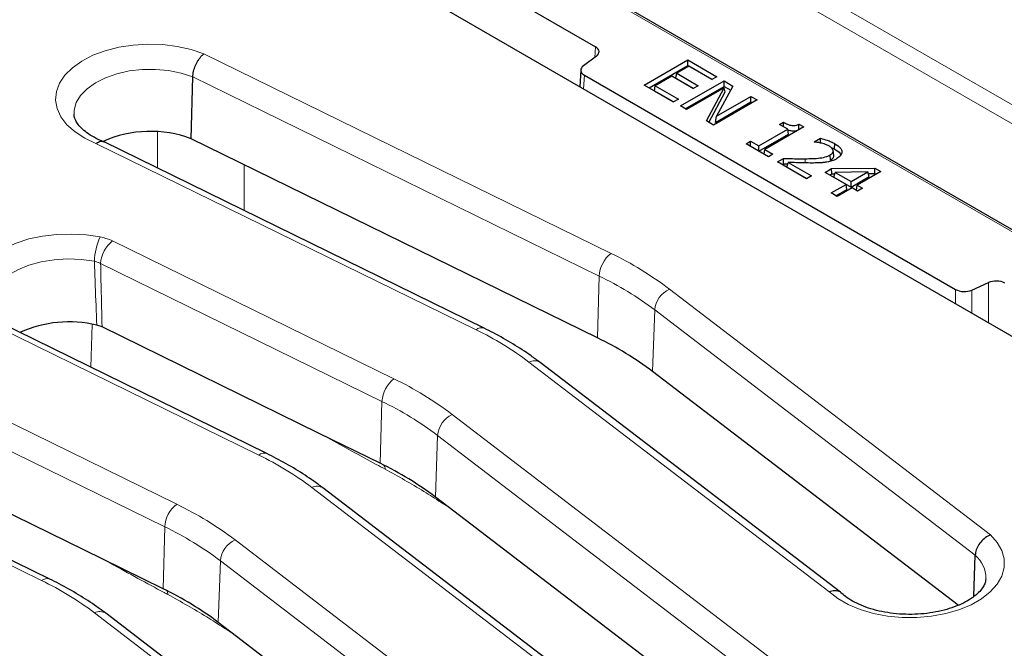
# Model space of a CAD drawing. Units: millimetres. Extents: x 0 to 420, y 0 to 297.
# Drawn here: x 309 to 332, y 147 to 162 of the extents above; entities that cross this region are included whole.
import ezdxf

# ---------------------------------------------------------------- set-up
doc = ezdxf.new("R2010")
doc.units = ezdxf.units.MM

msp = doc.modelspace()

# ---------------------------------------------------------------- linework, layer by layer
at = {"color": 7, "linetype": 'Continuous', "lineweight": 25}
for p, q in [((344.1406, 149.9028), (289.2353, 181.599)), ((288.8039, 179.3725), (340.2245, 149.688)), ((308.6412, 169.0579), (322.3573, 161.1398)), ((322.3804, 160.9217), (322.0779, 160.6982)), ((323.4935, 160.2506), (324.5036, 160.8337)), ((324.5036, 160.8337), (325.1813, 160.4425)), ((324.5036, 160.7069), (324.5036, 160.8337)), ((322.0175, 160.6022), (321.9953, 160.2115)), ((323.6034, 160.1872), (324.5036, 160.7069)), ((324.2302, 160.4071), (324.2479, 160.5237)), ((324.5292, 160.6861), (324.2479, 160.5237)), ((324.2479, 160.5237), (324.7466, 160.2358)), ((324.5036, 160.7069), (325.0715, 160.3791)), ((325.0663, 160.3761), (324.5292, 160.6861)), ((312.9578, 159.0024), (312.9943, 160.4422)), ((322.101, 160.4802), (330.7321, 155.4976)), ((324.1328, 160.4573), (323.7492, 160.2358)), ((324.6315, 160.1694), (324.1328, 160.4573)), ((324.2302, 160.4071), (324.6367, 160.1724)), ((324.3374, 159.7634), (325.3476, 160.3466)), ((325.1813, 160.4425), (325.0663, 160.3761)), ((325.3476, 160.3466), (325.5554, 160.2266)), ((325.3476, 160.2197), (325.3476, 160.3466)), ((324.1712, 159.8594), (323.4935, 160.2506)), ((323.7316, 160.1192), (323.7492, 160.2358)), ((323.7316, 160.1192), (324.1764, 159.8624)), ((323.7492, 160.2358), (324.2863, 159.9258)), ((324.4473, 159.7), (325.3476, 160.2197)), ((325.3492, 160.1851), (324.4781, 159.6822)), ((324.7466, 160.2358), (324.6315, 160.1694)), ((324.9382, 159.4166), (325.3492, 160.1851)), ((324.9959, 159.3833), (325.376, 160.0941)), ((325.5554, 160.2266), (325.1743, 159.5232)), ((325.3476, 160.2197), (325.503, 160.13)), ((325.376, 160.0941), (325.3492, 160.1851)), ((324.2863, 159.9258), (324.1712, 159.8594)), ((326.1148, 159.9037), (325.1046, 159.3205)), ((325.1473, 159.3807), (325.9741, 159.858)), ((325.1743, 159.5232), (325.9741, 159.9849)), ((325.9741, 159.9849), (326.1148, 159.9037)), ((325.9741, 159.858), (325.9741, 159.9849)), ((325.9741, 159.858), (326.0049, 159.8402)), ((324.4781, 159.6822), (324.3374, 159.7634)), ((325.1046, 159.3205), (324.9382, 159.4166)), ((325.1473, 159.3807), (325.1743, 159.5232)), ((326.639, 159.3353), (326.7285, 159.3869)), ((326.1531, 158.8333), (326.8308, 159.2246)), ((327.2016, 159.2762), (326.2938, 158.7521)), ((326.8308, 159.2246), (326.639, 159.3353)), ((326.8485, 159.1079), (326.8308, 159.2246)), ((327.0872, 159.2154), (327.0918, 159.2128)), ((327.0882, 159.3417), (327.2016, 159.2762)), ((319.7693, 154.5966), (310.931, 158.9279)), ((322.4054, 154.3716), (312.9578, 159.0024)), ((325.859, 158.885), (325.9613, 158.944)), ((325.9613, 158.944), (326.1531, 158.8333)), ((325.9613, 158.8259), (325.9613, 158.944)), ((326.1607, 158.7108), (326.8485, 159.1079)), ((327.4446, 158.9293), (327.5882, 159.0122)), ((327.4526, 158.9247), (327.4446, 158.9293)), ((326.3833, 158.5823), (325.859, 158.885)), ((326.1531, 158.7152), (326.1531, 158.8333)), ((326.2773, 158.6435), (326.2938, 158.7521)), ((326.2938, 158.7521), (326.4856, 158.6414)), ((327.8375, 158.8016), (327.9183, 158.7652)), ((327.9004, 158.6131), (327.8879, 158.7292)), ((327.9183, 158.7652), (327.9271, 158.887)), ((326.4856, 158.6414), (326.3833, 158.5823)), ((326.5879, 158.4642), (326.7285, 158.5454)), ((327.2656, 158.073), (326.5879, 158.4642)), ((326.8069, 158.3438), (326.8394, 158.4519)), ((326.8394, 158.4519), (327.3807, 158.1395)), ((327.8212, 158.5031), (327.8124, 158.6249)), ((326.6978, 158.4008), (326.7334, 158.4214)), ((326.7334, 158.4214), (326.8294, 158.4187)), ((326.8069, 158.3438), (327.2708, 158.076)), ((327.7003, 158.2206), (327.849, 158.3065)), ((328.1862, 157.9401), (327.7003, 158.2206)), ((327.849, 158.3065), (328.8569, 158.3206)), ((327.8543, 158.1827), (327.849, 158.3065)), ((327.9006, 158.111), (327.9301, 158.2209)), ((328.6909, 158.2315), (327.9301, 158.2209)), ((327.9301, 158.2209), (328.3013, 158.0066)), ((328.3013, 158.0066), (328.6909, 158.2315)), ((328.9918, 158.2428), (328.442, 157.9254)), ((328.7218, 158.1225), (328.6909, 158.2315)), ((328.8519, 158.1967), (328.8569, 158.3206)), ((328.8569, 158.3206), (328.9918, 158.2428)), ((327.3807, 158.1395), (327.2656, 158.073)), ((327.8102, 158.1572), (327.8543, 158.1827)), ((327.8543, 158.1827), (327.9201, 158.1836)), ((327.9006, 158.111), (328.3013, 157.8797)), ((328.3013, 157.8797), (328.7218, 158.1225)), ((328.3013, 157.8797), (328.3013, 158.0066)), ((328.7014, 158.1946), (328.8519, 158.1967)), ((328.8519, 158.1967), (328.8819, 158.1794)), ((327.841, 157.7408), (328.1862, 157.9401)), ((327.9509, 157.6774), (328.2039, 157.8235)), ((328.3269, 157.859), (327.9816, 157.6596)), ((328.2039, 157.8235), (328.1862, 157.9401)), ((328.4547, 157.7851), (328.3269, 157.859)), ((328.4243, 157.8087), (328.442, 157.9254)), ((328.4243, 157.8087), (328.46, 157.7881)), ((328.442, 157.9254), (328.5698, 157.8516)), ((328.5698, 157.8516), (328.4547, 157.7851)), ((327.9816, 157.6596), (327.841, 157.7408)), ((331.1098, 155.4842), (331.497, 155.6588)), ((314.7186, 151.6809), (308.4832, 154.7366)), ((310.885, 154.627), (310.7619, 154.6692)), ((315.9335, 152.1524), (310.885, 154.627)), ((328.0588, 148.4569), (321.0725, 153.7994)), ((330.7905, 148.1548), (323.6879, 153.5874)), ((317.3546, 151.4559), (315.9335, 152.1524)), ((309.6678, 148.7652), (303.4324, 151.8208)), ((310.8827, 149.2367), (305.8342, 151.7112)), ((323.008, 145.5412), (316.0218, 150.8837)), ((319.0637, 150.3454), (318.6371, 150.6717)), ((325.7397, 145.2391), (319.0637, 150.3454)), ((331.1556, 148.3595), (331.1893, 149.3196)), ((312.3038, 148.5401), (310.8827, 149.2367)), ((317.9573, 142.6255), (310.971, 147.968)), ((314.0129, 147.4297), (313.5863, 147.756)), ((320.6889, 142.3233), (314.0129, 147.4297))]:
    msp.add_line(p, q, dxfattribs=at)
at = {"color": 8, "linetype": 'Continuous', "lineweight": 18}
for p, q in [((343.9978, 149.937), (289.2353, 181.5507)), ((364.4671, 140.6302), (295.0284, 180.7163)), ((296.4583, 180.3334), (364.1161, 141.2754)), ((313.2544, 160.9768), (322.7217, 156.3364)), ((322.3433, 160.8944), (322.3573, 161.1398)), ((322.4444, 155.8102), (312.9943, 160.4422)), ((322.101, 160.4802), (322.0828, 160.1609)), ((312.1716, 158.32), (312.1716, 159.1653)), ((319.5807, 154.5617), (310.7537, 158.8874)), ((327.235, 158.4389), (327.2348, 158.5374)), ((314.1891, 158.3988), (314.1891, 157.3313)), ((311.1275, 156.6279), (317.6709, 153.4206)), ((317.3937, 152.8944), (310.8503, 156.1017)), ((322.4054, 154.3716), (322.4444, 155.8102)), ((324.0779, 155.5071), (331.5447, 149.796)), ((330.731, 155.1684), (330.7321, 155.4976)), ((331.1098, 155.4842), (331.108, 154.9508)), ((331.4938, 154.7281), (331.497, 155.6588)), ((323.6879, 153.5874), (323.7361, 155.0204)), ((331.1893, 149.3196), (323.7361, 155.0204)), ((314.53, 151.646), (308.2946, 154.7017)), ((310.6502, 154.6824), (310.6236, 153.6876)), ((306.0767, 153.7122), (312.6201, 150.5049)), ((327.7883, 148.4742), (320.8122, 153.8089)), ((312.3429, 149.9787), (305.7995, 153.186)), ((317.3546, 151.4559), (317.3937, 152.8944)), ((319.0272, 152.5914), (326.4939, 146.8802)), ((316.132, 152.0496), (316.0526, 152.094)), ((316.132, 152.0496), (316.1317, 152.0553)), ((318.6371, 150.6717), (318.6853, 152.1047)), ((326.1386, 146.4038), (318.6853, 152.1047)), ((309.4792, 148.7303), (303.2439, 151.7859)), ((322.7375, 145.5585), (315.7614, 150.8932)), ((318.7689, 150.5464), (318.7671, 150.5722)), ((312.3038, 148.5401), (312.3429, 149.9787)), ((313.9764, 149.6756), (321.4432, 143.9645)), ((311.0813, 149.1339), (311.0019, 149.1783)), ((311.0813, 149.1339), (311.081, 149.1395)), ((313.5863, 147.756), (313.6345, 149.1889)), ((321.0878, 143.4881), (313.6345, 149.1889)), ((317.6868, 142.6427), (310.7107, 147.9775)), ((313.7181, 147.6307), (313.7164, 147.6565))]:
    msp.add_line(p, q, dxfattribs=at)
at = {"color": 8, "linetype": 'Continuous', "lineweight": 18, "flags": 128}
for points in [[(310.7537, 158.8874), (310.486, 159.0132), (310.2557, 159.1616), (310.0684, 159.329), (309.9288, 159.5112), (309.8403, 159.7038), (309.8051, 159.902), (309.824, 160.101), (309.8966, 160.2958), (310.0211, 160.4816), (310.1944, 160.6539), (310.4123, 160.8085), (310.6694, 160.9414), (310.9593, 161.0495), (311.275, 161.1301), (311.6086, 161.1812), (311.9519, 161.2016), (312.2966, 161.1906), (312.634, 161.1487), (312.9559, 161.0769), (313.2544, 160.9768)], [(312.9943, 160.4422), (312.7242, 160.5286), (312.4323, 160.5866), (312.1273, 160.6145), (311.8186, 160.6113), (311.5155, 160.5773), (311.2273, 160.5134), (310.9627, 160.4215), (310.7297, 160.3046), (310.5354, 160.166), (310.3858, 160.0101), (310.2853, 159.8416), (310.2371, 159.6656), (310.2331, 159.5763)], [(308.0895, 154.8497), (307.9548, 155.0297), (307.8677, 155.2192), (307.8299, 155.4141), (307.8424, 155.6101), (307.905, 155.8028), (308.0161, 155.9881), (308.1734, 156.1619), (308.3735, 156.3203), (308.6119, 156.46), (308.8834, 156.5778), (309.1821, 156.6712), (309.5014, 156.7381), (309.8343, 156.777), (310.1735, 156.7872), (310.5116, 156.7682), (310.8411, 156.7207)], [(310.707, 156.1545), (310.3999, 156.1968), (310.0849, 156.2086), (309.7709, 156.1896), (309.4671, 156.1402), (309.1819, 156.0621), (308.9237, 155.9573), (308.6997, 155.8288), (308.5165, 155.6804), (308.3793, 155.5163), (308.2919, 155.3412), (308.257, 155.1601), (308.2579, 155.0874)], [(331.5447, 149.796), (331.7007, 149.6182), (331.8065, 149.4286), (331.8597, 149.2317), (331.8589, 149.0324), (331.8041, 148.8357), (331.6966, 148.6463), (331.5392, 148.469), (331.3356, 148.3081), (331.091, 148.1676), (330.8113, 148.0508), (330.5034, 147.9608), (330.1749, 147.8997), (329.8338, 147.869), (329.4887, 147.8695), (329.1479, 147.9011), (328.8199, 147.9631), (328.5127, 148.054), (328.234, 148.1715), (327.9905, 148.3127), (327.7883, 148.4742)]]:
    msp.add_lwpolyline(points, dxfattribs=at)
at = {"color": 7, "linetype": 'Continuous', "lineweight": 25, "flags": 128}
for points in [[(326.7286, 159.2836), (326.7286, 159.3235), (326.7285, 159.3869)], [(327.5909, 158.9028), (327.5898, 158.9497), (327.5882, 159.0122)], [(326.7334, 158.4214), (326.731, 158.4834), (326.7285, 158.5454)]]:
    msp.add_lwpolyline(points, dxfattribs=at)
at = {"color": 7, "linetype": 'Continuous', "lineweight": 25}
for centre, radius, start, end in [((312.0084, 156.4573), 2.7164, 69.54244, 113.85348), ((310.12, 151.9962), 2.749, 76.49705, 114.61151), ((319.0712, 147.4777), 7.6579, 52.92464, 64.18994), ((314.0204, 144.5619), 7.6579, 52.92464, 64.18994), ((308.9697, 141.6462), 7.6579, 52.92464, 64.18994)]:
    msp.add_arc(centre, radius, start, end, dxfattribs=at)
at = {"color": 8, "linetype": 'Continuous', "lineweight": 18}
for centre, radius, start, end in [((312.0682, 156.1309), 1.3615, 154.32853, 179.00792), ((311.5628, 156.0624), 0.7137, 127.5931, 176.84515), ((323.157, 155.7709), 0.7137, 127.5931, 176.84515), ((319.1957, 149.0459), 8.0983, 52.92464, 64.18994), ((319.0866, 148.8672), 7.7123, 52.92464, 64.18994), ((324.3284, 154.9678), 0.5947, 114.90832, 174.92018), ((319.705, 154.417), 0.1908, 70.32835, 130.65212), ((316.3796, 147.9416), 7.3535, 52.9305, 64.19461), ((320.9343, 153.5838), 0.2561, 57.3369, 118.47964), ((318.1063, 152.8551), 0.7137, 127.5931, 176.84515), ((314.145, 146.1302), 8.0983, 52.92464, 64.18994), ((314.0358, 145.9515), 7.7123, 52.92464, 64.18994), ((319.2776, 152.052), 0.5947, 114.90832, 174.92018), ((314.6543, 151.5012), 0.1908, 70.32835, 130.65212), ((311.3289, 145.0259), 7.3535, 52.9305, 64.19461), ((317.3014, 151.3142), 0.1658, 1.9188, 38.80313), ((315.8835, 150.6681), 0.2561, 57.3369, 118.47964), ((313.0555, 149.9394), 0.7137, 127.5931, 176.84515), ((309.0942, 143.2145), 8.0983, 52.92464, 64.18994), ((308.9851, 143.0358), 7.7123, 52.92464, 64.18994), ((314.2269, 149.1363), 0.5947, 114.90832, 174.92018), ((330.7259, 148.7798), 0.7115, 359.65077, 49.3548), ((309.6035, 148.5855), 0.1908, 70.32835, 130.65212), ((306.2781, 142.1101), 7.3535, 52.9305, 64.19461), ((312.2506, 148.3985), 0.1658, 1.9188, 38.80313), ((310.8328, 147.7524), 0.2561, 57.3369, 118.47964)]:
    msp.add_arc(centre, radius, start, end, dxfattribs=at)
at = {"color": 7, "linetype": 'Continuous', "lineweight": 25}
for centre, major_axis, ratio, start_param, end_param in [((322.1549, 161.0232), (0.286, 0), 0.5766659, 5.620367, 7.0679126), ((322.3034, 160.5968), (0.286, 0), 0.5766659, 2.4787743, 3.9263199), ((331.6727, 155.5287), (0.2857, 0), 0.5779102, 0.7858044, 2.2333501), ((330.9341, 155.6144), (0.2857, 0), 0.5779102, 3.9273971, 5.3749427)]:
    msp.add_ellipse(centre, major_axis=major_axis, ratio=ratio, start_param=start_param, end_param=end_param, dxfattribs=at)
for points, knots in [([(312.9943, 160.4422), (312.9982, 160.4843), (313.0059, 160.5685), (313.0532, 160.707), (313.1211, 160.835), (313.1916, 160.9233), (313.2371, 160.9637), (313.2534, 160.9761), (313.2544, 160.9768)], [0, 0, 0, 0, 0.219186, 0.4383657, 0.6577189, 0.8773813, 0.9924232, 1, 1, 1, 1]), ([(310.9591, 158.9176), (310.9208, 158.9326), (310.8095, 158.9763), (310.6476, 159.0597), (310.4893, 159.1672), (310.3706, 159.2774), (310.29, 159.3833), (310.2473, 159.4808), (310.2302, 159.5387), (310.2341, 159.5704), (310.2344, 159.573)], [0, 0, 0, 0, 0.0783324, 0.2278756, 0.3759357, 0.5230003, 0.67051, 0.821868, 0.9852926, 1, 1, 1, 1]), ([(326.7285, 159.3869), (326.7594, 159.3701), (326.8106, 159.3423), (326.8862, 159.316), (326.9474, 159.3063), (327.0052, 159.3109), (327.0519, 159.3249), (327.0788, 159.3374), (327.0882, 159.3417)], [0, 0, 0, 0, 0.3044253, 0.5044833, 0.6280049, 0.7522432, 0.913908, 1, 1, 1, 1]), ([(326.8327, 159.2122), (326.8605, 159.2017), (326.9043, 159.1853), (326.9762, 159.1831), (327.0349, 159.1934), (327.0686, 159.2076), (327.0872, 159.2154)], [0, 0, 0, 0, 0.3500985, 0.5521059, 0.7534156, 1, 1, 1, 1]), ([(327.0872, 159.2154), (327.0874, 159.2365), (327.0877, 159.2786), (327.088, 159.3207), (327.0882, 159.3417)], [0, 0, 0, 0, 0.5, 1, 1, 1, 1]), ([(310.9288, 158.9229), (310.9146, 158.93), (310.8791, 158.9478), (310.8163, 158.928), (310.7711, 158.9004), (310.7547, 158.8882), (310.7537, 158.8874)], [0, 0, 0, 0, 0.2977507, 0.7484284, 0.9844474, 1, 1, 1, 1]), ([(327.613, 158.8978), (327.5997, 158.9009), (327.5732, 158.9072), (327.5197, 158.9166), (327.4791, 158.9215), (327.4526, 158.9247)], [0, 0, 0, 0, 0.257067, 0.5143209, 1, 1, 1, 1]), ([(327.5882, 159.0122), (327.6405, 158.9982), (327.7275, 158.9748), (327.8411, 158.9321), (327.8983, 158.9021), (327.9271, 158.887)], [0, 0, 0, 0, 0.4270275, 0.7115008, 1, 1, 1, 1]), ([(327.7982, 158.8285), (327.7767, 158.8395), (327.7383, 158.8593), (327.6742, 158.8808), (327.6335, 158.8921), (327.613, 158.8978)], [0, 0, 0, 0, 0.3886303, 0.6931175, 1, 1, 1, 1]), ([(327.8879, 158.7292), (327.8818, 158.7457), (327.8719, 158.7726), (327.8357, 158.8049), (327.8108, 158.8206), (327.7982, 158.8285)], [0, 0, 0, 0, 0.4414275, 0.7169426, 1, 1, 1, 1]), ([(327.8124, 158.6249), (327.8315, 158.6376), (327.8662, 158.6605), (327.8881, 158.6985), (327.888, 158.7206), (327.8879, 158.7292)], [0, 0, 0, 0, 0.43042143, 0.77904863, 1, 1, 1, 1]), ([(327.9183, 158.7652), (327.9723, 158.7317), (328.0414, 158.689), (328.0596, 158.6333), (328.0635, 158.6213)], [0, 0, 0, 0, 0.7836785, 1, 1, 1, 1]), ([(327.9271, 158.887), (327.9794, 158.852), (328.0596, 158.7984), (328.0964, 158.7048), (328.0817, 158.633), (328.0314, 158.5773), (327.9875, 158.5497), (327.9703, 158.5389)], [0, 0, 0, 0, 0.3461823, 0.5301933, 0.7148562, 0.8874674, 1, 1, 1, 1]), ([(326.7285, 158.5454), (326.7858, 158.5438), (326.8988, 158.5404), (327.0675, 158.5363), (327.179, 158.537), (327.2348, 158.5374)], [0, 0, 0, 0, 0.3396936, 0.6696774, 1, 1, 1, 1]), ([(327.3913, 158.4376), (327.3339, 158.4378), (327.2131, 158.4382), (327.0292, 158.4447), (326.9027, 158.4495), (326.8394, 158.4519)], [0, 0, 0, 0, 0.3114966, 0.6557032, 1, 1, 1, 1]), ([(327.2348, 158.5374), (327.2922, 158.5385), (327.407, 158.5407), (327.5788, 158.551), (327.722, 158.5788), (327.7891, 158.613), (327.8124, 158.6249)], [0, 0, 0, 0, 0.2814125, 0.5631733, 0.8483773, 1, 1, 1, 1]), ([(327.7107, 158.4541), (327.6826, 158.4507), (327.6264, 158.4439), (327.5194, 158.4387), (327.441, 158.438), (327.3913, 158.4376)], [0, 0, 0, 0, 0.2677754, 0.5357214, 1, 1, 1, 1]), ([(327.9703, 158.5389), (327.9491, 158.5276), (327.9074, 158.5053), (327.8214, 158.4743), (327.7526, 158.4617), (327.7107, 158.4541)], [0, 0, 0, 0, 0.2856369, 0.5650378, 1, 1, 1, 1]), ([(327.8212, 158.5031), (327.8403, 158.5157), (327.871, 158.5359), (327.8983, 158.5745), (327.8996, 158.5988), (327.9004, 158.6131)], [0, 0, 0, 0, 0.4078022, 0.652785, 1, 1, 1, 1]), ([(321.0725, 153.7994), (321.003, 153.8513), (320.8027, 154.0009), (320.4445, 154.2335), (320.0738, 154.4444), (319.8417, 154.5604), (319.7693, 154.5966)], [0, 0, 0, 0, 0.1778943, 0.5129019, 0.8480279, 1, 1, 1, 1]), ([(316.0218, 150.8837), (315.9523, 150.9356), (315.7519, 151.0851), (315.3938, 151.3178), (315.023, 151.5286), (314.791, 151.6447), (314.7186, 151.6809)], [0, 0, 0, 0, 0.1778943, 0.5129019, 0.8480279, 1, 1, 1, 1]), ([(331.5447, 149.796), (331.5433, 149.7954), (331.5212, 149.7866), (331.4593, 149.7562), (331.3632, 149.6836), (331.2703, 149.5709), (331.2053, 149.4432), (331.1947, 149.3608), (331.1893, 149.3196)], [0, 0, 0, 0, 0.0075839, 0.1226155, 0.3422775, 0.5616314, 0.7808126, 1, 1, 1, 1]), ([(310.971, 147.968), (310.9015, 148.0198), (310.7011, 148.1694), (310.343, 148.4021), (309.9722, 148.6129), (309.7402, 148.7289), (309.6678, 148.7652)], [0, 0, 0, 0, 0.1778943, 0.5129019, 0.8480279, 1, 1, 1, 1]), ([(331.4337, 148.7731), (331.4328, 148.7496), (331.4308, 148.6991), (331.3933, 148.6106), (331.322, 148.5052), (331.2103, 148.3937), (331.0567, 148.2828), (330.8685, 148.1815), (330.649, 148.0938), (330.4032, 148.0234), (330.137, 147.9731), (329.8576, 147.9453), (329.5724, 147.9412), (329.2894, 147.9611), (329.0166, 148.0042), (328.7617, 148.0687), (328.5316, 148.1517), (328.3334, 148.2491), (328.172, 148.3538), (328.0962, 148.4243), (328.0598, 148.4582)], [0, 0, 0, 0, 0.0505026, 0.1080321, 0.1616597, 0.2188328, 0.2743693, 0.3297041, 0.3853008, 0.4413722, 0.4978985, 0.5547675, 0.611834, 0.6689424, 0.725891, 0.7825137, 0.8386624, 0.8942227, 0.9491711, 1, 1, 1, 1]), ([(327.7883, 148.4742), (327.7897, 148.4747), (327.8118, 148.4834), (327.874, 148.5017), (327.968, 148.5022), (328.0442, 148.4782), (328.0687, 148.4448), (328.0737, 148.438)], [0, 0, 0, 0, 0.012281, 0.1986527, 0.5545288, 0.9099049, 1, 1, 1, 1])]:
    msp.add_open_spline(points, degree=3, knots=knots, dxfattribs=at)
at = {"color": 8, "linetype": 'Continuous', "lineweight": 18}
for points, knots in [([(311.1275, 156.6279), (311.1168, 156.6331), (311.0322, 156.6735), (310.9302, 156.6987), (310.8411, 156.7207)], [0, 0, 0, 0, 0.1264317, 1, 1, 1, 1]), ([(310.7619, 154.6692), (310.7498, 154.974), (310.7301, 155.4696), (310.7134, 155.9641), (310.707, 156.1545)], [0, 0, 0, 0, 0.61502605, 1, 1, 1, 1]), ([(310.707, 156.1545), (310.7515, 156.1418), (310.8026, 156.1273), (310.8449, 156.1046), (310.8503, 156.1017)], [0, 0, 0, 0, 0.8734421, 1, 1, 1, 1]), ([(310.8503, 156.1017), (310.8543, 155.9161), (310.8648, 155.4249), (310.8772, 154.933), (310.885, 154.627)], [0, 0, 0, 0, 0.3780258, 1, 1, 1, 1]), ([(317.4671, 151.3198), (317.3968, 151.357), (316.9552, 151.5907), (316.508, 151.84), (316.132, 152.0496)], [0, 0, 0, 0, 0.1592195, 1, 1, 1, 1]), ([(318.7689, 150.5464), (318.6352, 150.6328), (318.2031, 150.9122), (317.7678, 151.1533), (317.4671, 151.3198)], [0, 0, 0, 0, 0.30923165, 1, 1, 1, 1]), ([(318.9422, 150.4384), (318.918, 150.453), (318.8768, 150.4779), (318.819, 150.5146), (318.7854, 150.5359), (318.7689, 150.5464)], [0, 0, 0, 0, 0.4191833, 0.7148922, 1, 1, 1, 1]), ([(312.4163, 148.4041), (312.387, 148.4196), (312.1549, 148.5419), (311.7113, 148.7827), (311.2936, 149.0155), (311.0813, 149.1339)], [0, 0, 0, 0, 0.0665553, 0.525665, 1, 1, 1, 1]), ([(313.7181, 147.6307), (313.5845, 147.7171), (313.1524, 147.9965), (312.717, 148.2375), (312.4163, 148.4041)], [0, 0, 0, 0, 0.3092317, 1, 1, 1, 1]), ([(313.8914, 147.5226), (313.8673, 147.5372), (313.8261, 147.5622), (313.7682, 147.5988), (313.7346, 147.6202), (313.7181, 147.6307)], [0, 0, 0, 0, 0.41918333, 0.71489216, 1, 1, 1, 1])]:
    msp.add_open_spline(points, degree=3, knots=knots, dxfattribs=at)

doc.saveas('drawing.dxf')
